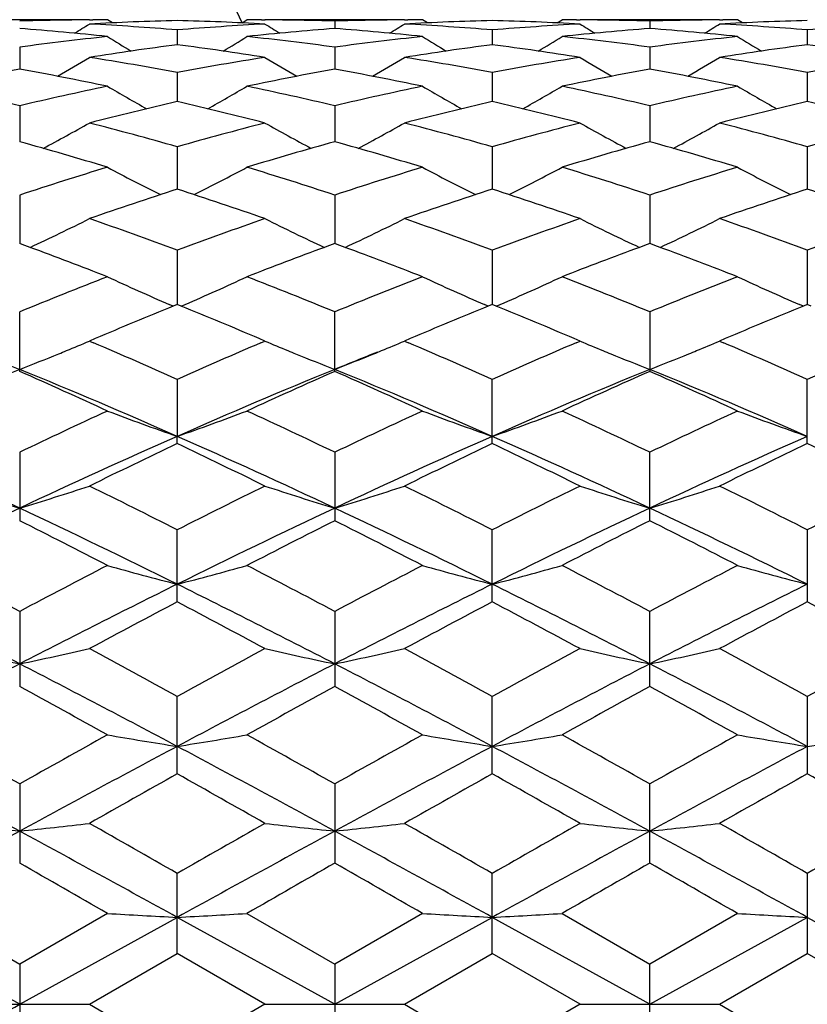
# Model space of a CAD drawing. Units: inches. Extents: x 0 to 11, y 0 to 8.5.
# Drawn here: x 3.5 to 3.7, y 4.7 to 4.8 of the extents above; entities that cross this region are included whole.
import ezdxf

# ---------------------------------------------------------------- set-up
doc = ezdxf.new("R2010")
doc.units = ezdxf.units.IN
doc.header["$LTSCALE"] = 0.605
doc.header["$MEASUREMENT"] = 0
doc.layers.get('0').update_dxf_attribs({"linetype": 'CONTINUOUS'})
doc.layers.add('ALL_FEATURES', color=7, linetype='CONTINUOUS')

msp = doc.modelspace()

# ---------------------------------------------------------------- linework, layer by layer
at = {"color": 7, "linetype": 'Continuous'}
for p, q in [((3.5584386477, 4.8224002288), (3.5590221154, 4.8224045615)), ((3.5615088282, 4.8224107143), (3.5615118663, 4.8224107143)), ((3.5623473114, 4.8218876612), (3.5615118663, 4.8224107143)), ((3.5844153412, 4.8218870737), (3.5852503633, 4.8224107143)), ((3.5852503633, 4.8224107143), (3.5852534014, 4.8224107143)), ((3.5877404252, 4.8224045599), (3.5883270615, 4.8224013143)), ((3.6001911196, 4.8221887521), (3.6001911267, 4.8209246836)), ((3.6120554524, 4.8224002109), (3.6126390305, 4.8224045474)), ((3.6159643018, 4.8218875364), (3.6151286444, 4.8224107143)), ((3.6380319213, 4.821886924), (3.6388671951, 4.8224107143)), ((3.6413566721, 4.822404547900001), (3.6419403843, 4.8224013173)), ((3.6538047199, 4.8221887521), (3.6538047128, 4.8209246836)), ((3.6656687721, 4.8224002037), (3.6662553185, 4.822404559700001)), ((3.668742438, 4.8224107143), (3.6687454762, 4.8224107143)), ((3.6695808813, 4.8218876855), (3.6687454762, 4.8224107143)), ((3.5733843561, 4.8206797768), (3.5733843353, 4.8181622418)), ((3.6269979197, 4.8206797708), (3.6269979197, 4.818162254)), ((3.6806114833, 4.8206797768), (3.6806115042, 4.8181622418)), ((3.5465774546, 4.8177565476), (3.546577485, 4.8140069726)), ((3.6001911196, 4.8177565899), (3.6001911383, 4.8140069183)), ((3.6538047199, 4.8177565899), (3.6538047011, 4.8140069183)), ((3.5733843561, 4.8134439672), (3.5733843184, 4.8084944349)), ((3.6269979197, 4.8134439536), (3.6269979197, 4.8084944605)), ((3.6806114833, 4.8134439672), (3.680611521, 4.8084944349)), ((3.5465774546, 4.8077788697), (3.546577501, 4.8016715816)), ((3.6001911196, 4.807778943500001), (3.600191148, 4.8016714997)), ((3.6538047199, 4.807778943500001), (3.6538046915, 4.8016714997)), ((3.5733843561, 4.8008095337), (3.5733843037, 4.7935966577)), ((3.6269979197, 4.800809513), (3.6269979197, 4.7935966984)), ((3.6806114833, 4.8008095337), (3.6806115357, 4.7935966577)), ((3.5465774546, 4.792595484800001), (3.5465775155, 4.7843384618)), ((3.6001911196, 4.7925955875), (3.6001911566, 4.784338356)), ((3.6538047199, 4.7925955875), (3.6538046828, 4.784338356)), ((3.5733843561, 4.7832067239), (3.57338429, 4.7739761008)), ((3.6269979197, 4.7832066969), (3.6269979197, 4.773976130299999)), ((3.6806114833, 4.7832067239), (3.6806115495, 4.7739761008)), ((3.5465774546, 4.7625978654), (3.5465774546, 4.7727234412)), ((3.57270802, 4.7737002502), (3.5720389635, 4.7739867852)), ((3.5733843561, 4.7739760932), (3.57270802, 4.7737002502)), ((3.5740606629, 4.7737011394), (3.5733843561, 4.7739760932)), ((3.5740610927, 4.7736997438), (3.5747296572, 4.7739867541)), ((3.6001911196, 4.7625977271), (3.6001911196, 4.7727235695)), ((3.6263216475, 4.7737003045), (3.6256529529, 4.7739866888)), ((3.6269979197, 4.7739761227), (3.6263216475, 4.7737003045)), ((3.6276742335, 4.773701154599999), (3.6269979197, 4.7739761227)), ((3.6276746615, 4.773699758), (3.6283430277, 4.7739866771)), ((3.6538047199, 4.7727235695), (3.6538047199, 4.7625977271)), ((3.6799352176, 4.7737002911), (3.6792662815, 4.7739867852)), ((3.6806114833, 4.7739760932), (3.6799352176, 4.7737002911)), ((3.6812878605, 4.7737010984), (3.6806114833, 4.7739760932)), ((3.5594307044, 4.768174177200001), (3.5584469126, 4.7677550777)), ((3.5584469126, 4.7677550777), (3.5591265099, 4.767464809)), ((3.5883218389, 4.7677550777), (3.5873366911, 4.7681747723)), ((3.5876413258, 4.767463583000001), (3.5883218389, 4.7677550777)), ((3.6130454672, 4.7681746132), (3.6120606839, 4.7677550777)), ((3.6120606839, 4.7677550777), (3.6127409519, 4.7674645139)), ((3.6419351555, 4.7677550777), (3.6409503723, 4.7681746132)), ((3.6412548907, 4.767463691100001), (3.6419351555, 4.7677550777)), ((3.6666591483, 4.7681747723), (3.6656740005, 4.7677550777)), ((3.6656740005, 4.7677550777), (3.6663545163, 4.7674644052)), ((3.5733843561, 4.7612349764), (3.5733842857, 4.7515432195)), ((3.6269979197, 4.7503009858), (3.6269979197, 4.7612349439)), ((3.6806114833, 4.7503009512), (3.6806114833, 4.7612349764)), ((3.5733843561, 4.7503009512), (3.5733842857, 4.7515432195)), ((3.5465774546, 4.7488394533), (3.5465774546, 4.7371901462)), ((3.6001911196, 4.748839602699999), (3.6001911196, 4.737189989)), ((3.6538047199, 4.737189989), (3.6538047199, 4.748839602699999)), ((3.5733843561, 4.7233774308), (3.5733843561, 4.7356425077)), ((3.6269979197, 4.7233774691), (3.6269979197, 4.735642470899999)), ((3.6806114833, 4.7356425077), (3.6806114833, 4.7233774308)), ((3.5465774546, 4.721756856), (3.5465774546, 4.7089805183)), ((3.6001911196, 4.721757021499999), (3.6001911196, 4.7089803475)), ((3.6538047199, 4.7089803475), (3.6538047199, 4.721757021499999)), ((3.5733843561, 4.694122374), (3.5733843561, 4.707300833)), ((3.6269979197, 4.6941224148), (3.6269979197, 4.7073007931)), ((3.6806114833, 4.707300833), (3.6806114833, 4.694122374)), ((3.5465774546, 4.6923979087), (3.5465774546, 4.6789296203)), ((3.6001911196, 4.6923980846), (3.6001911196, 4.6789294417)), ((3.6538047199, 4.6789294417), (3.6538047199, 4.6923980846)), ((3.5733843561, 4.6635320199), (3.5733843561, 4.6771750874)), ((3.6269979197, 4.6635320619), (3.6269979197, 4.677175045799999)), ((3.6806114833, 4.6771750874), (3.6806114833, 4.6635320199)), ((3.546577527, 4.6549115539), (3.5197707406, 4.6697066668)), ((3.5316399293, 4.6703664864), (3.5465774546, 4.661762388500001)), ((3.5615149045, 4.6703664864), (3.5465774546, 4.661762388500001)), ((3.546577527, 4.6549115539), (3.5733842857, 4.6697066785)), ((3.6001911634, 4.6549115539), (3.5733842857, 4.6697066785)), ((3.5852534014, 4.6703664864), (3.6001911196, 4.6617625688)), ((3.6151286444, 4.6703664864), (3.6001911196, 4.6617625688)), ((3.6001911634, 4.6549115539), (3.6269979197, 4.6697066844)), ((3.653804676, 4.6549115539), (3.6269979197, 4.6697066844)), ((3.6388671951, 4.6703664864), (3.6538047199, 4.6617625688)), ((3.653804676, 4.6549115539), (3.6806115537, 4.6697066785)), ((3.668742438, 4.6703664864), (3.6538047199, 4.6617625688)), ((3.7074183125, 4.6549115539), (3.6806115537, 4.6697066785)), ((3.5584469126, 4.6549115913), (3.5733843561, 4.6635320199)), ((3.5883218389, 4.6549115913), (3.5733843561, 4.6635320199)), ((3.6120606839, 4.6549115913), (3.6269979197, 4.6635320619)), ((3.6419351555, 4.6549115913), (3.6269979197, 4.6635320619)), ((3.6656740005, 4.6549115913), (3.6806114833, 4.6635320199)), ((3.6955489268, 4.6549115913), (3.6806114833, 4.6635320199)), ((3.5465774546, 4.661762388500001), (3.5465774546, 4.6480607927)), ((3.6001911196, 4.6617625688), (3.6001911196, 4.6480606124)), ((3.6538047199, 4.6480606124), (3.6538047199, 4.6617625688)), ((3.5347084498, 4.6549115913), (3.5584469126, 4.6549115913)), ((3.5584469126, 4.6549115913), (3.5733843561, 4.646291160400001)), ((3.5883218389, 4.6549115913), (3.5733843561, 4.646291160400001)), ((3.5883218389, 4.6549115913), (3.6120606839, 4.6549115913)), ((3.6120606839, 4.6549115913), (3.6269979197, 4.6462911184)), ((3.6419351555, 4.6549115913), (3.6269979197, 4.6462911184)), ((3.6419351555, 4.6549115913), (3.6656740005, 4.6549115913)), ((3.6656740005, 4.6549115913), (3.6806114833, 4.646291160400001))]:
    msp.add_line(p, q, dxfattribs=at)
for centre, radius, start, end in [((3.2144386646, 4.6549107143), 0.5390733721000001, 18.0628276175, 71.9340778352), ((3.2144386646, 4.6549107143), 0.4059279083, 24.3106108357, 65.6895618875), ((3.5615157706, 4.3192993419), 0.5031114036, 90.3504338236, 91.70181477190002), ((3.367894667, 5.1259258894), 0.3589771717, 301.5836443252, 302.0603003686), ((3.5852926159, 4.3178894362), 0.5045218199, 91.35282654750002, 93.05050547260001), ((3.5313607221, 4.3133627565), 0.5090545599, 85.2647117412, 86.95026145479999), ((3.5615088578, 4.3198957567), 0.5025149575, 90.0000033814, 90.2835347372), ((3.5614501222, 4.317370003), 0.5050415782, 86.9500266978, 88.6463079528), ((3.6154863604, 4.3122099847), 0.5102098669, 93.0519768444, 94.7333723053), ((3.5852533631, 4.3198778081), 0.5025329062, 89.7164389774, 89.99999563319999), ((3.7789096339, 5.125978883399999), 0.3590427034000001, 237.9389836351, 238.4155685894), ((3.5852499925, 4.3194564549), 0.5029542722, 88.2976792723, 89.64946283399998), ((3.6151354867, 4.3192787853), 0.5031319596, 90.35075077159999, 91.70208849229999), ((3.4215203722, 5.1259052608), 0.3589551044, 301.5841139116, 302.0608310859), ((3.638911186, 4.3179284295), 0.504482814, 91.3531547834, 93.05094179950001), ((3.5849730944, 4.3133538133), 0.5090635649, 85.2646611604, 86.9498153409), ((3.6151286756, 4.3198707332), 0.5025399811, 90.0000035635, 90.28385128479998), ((3.6150620024, 4.3173393544), 0.5050722597999999, 86.950048976, 88.64585444109998), ((3.6690942717, 4.3123026664), 0.5101170289, 93.05192482540001, 94.7335986733), ((3.6388671638, 4.3198707337), 0.5025399806, 89.71616407239999, 89.99999643710001), ((3.8324754666, 5.125905259800001), 0.3589551033, 237.9391689153, 238.4158849988), ((3.6388640387, 4.3194845155), 0.5029262107, 88.29763507620001, 89.64952568760002), ((3.668749604, 4.3192467579), 0.5031639883, 90.3508189059, 91.7020390064), ((3.4750862049, 5.1259788843), 0.3590427046, 301.5844302104, 302.0610163661), ((3.6385809963, 4.3132610188), 0.5091565161, 85.2648883211, 86.9497625292), ((3.6925238963, 4.3179375462), 0.5044736779, 91.35273720139999, 93.050928148), ((3.6687424763, 4.3198778069), 0.5025329074, 90.00000436739998, 90.28357139600001), ((3.7227049753, 4.3123360668), 0.5100835124, 93.05143873280002, 94.7335880712), ((3.5070530208, 4.3062862857), 0.5161537525, 83.94317015770002, 85.60861922019998), ((3.6170463743, 4.2964776468), 0.5260204949, 96.0599513983, 97.69883932219999), ((3.7508507986, 5.1257792709), 0.3600265296, 238.2715344353, 239.0261943021), ((3.3957964773, 5.1259754329), 0.3602570242, 300.9742790773, 301.728430825), ((3.6395845827, 4.3076990691), 0.514735065, 94.38922558600001, 96.058955527), ((3.529929034, 4.2981715837), 0.5243141609, 82.29876151229999, 83.9430119696), ((3.5606661184, 4.306268120199999), 0.5161718843, 83.9433120211, 85.6083723909), ((3.6706590263, 4.2964715121), 0.5260264805, 96.05976302469999, 97.69863984989999), ((3.8045151058, 5.1258657159), 0.3601266484, 238.271924377, 239.0263729294), ((3.4494807351, 5.125865713500001), 0.3601266457, 300.9736270404, 301.7280756257), ((3.693203156, 4.30765237), 0.5147820077, 94.389379675, 96.05893591299998), ((3.5835570425, 4.2982969452), 0.5241879993, 82.29848594200001, 83.9431111834), ((3.6142879945, 4.3063509245), 0.5160886895, 83.9432343552, 85.6085845319), ((3.7242847473, 4.296365088), 0.5261335691, 96.05983119350002, 97.69839532469999), ((3.8581993635, 5.1259754351), 0.3602570268, 238.2715691776, 239.0257206121), ((3.6418250969, 4.2886119311), 0.5339546382, 97.36426481430001, 98.9836254085), ((3.5046549461, 4.2866007006), 0.5359862800999999, 81.0194629913, 82.63268919169998), ((3.6954230991, 4.2887306605), 0.5338349028, 97.3642416375, 98.98394353799999), ((3.5582431561, 4.286436154800001), 0.536152728, 81.01955773510001, 82.6322570895), ((3.7490180427, 4.2888483744), 0.533715764, 97.3638791131, 98.98396870389999), ((3.6118450921, 4.2863447711), 0.5362448389, 81.0198328123, 82.63227696479998), ((3.3710431713, 5.1257806325), 0.3620413621, 300.1760822423, 301.1734605659), ((3.4728082798, 4.2741121556), 0.5486295199, 79.4366600708, 81.0196592744), ((3.6744912866, 4.2710284907), 0.5517582447, 98.9848019683, 100.5588282871), ((3.7757507899, 5.1258131412), 0.362082226, 238.8257890705, 239.8230294211), ((3.4246728758, 5.1257474765), 0.3620047461999999, 300.1765386723, 301.1740192807), ((3.5264094799, 4.2740501274), 0.5486927501, 79.43657805900001, 81.0193736897), ((3.728070264, 4.2712404409), 0.5515435323, 98.9847170937, 100.5593311576), ((3.829322964, 5.1257474771), 0.3620047469, 238.8259807198, 239.8234611329), ((3.4782450499, 5.1258131407), 0.3620822254, 300.1769703167, 301.1742109299), ((3.5799843682, 4.2738144956), 0.548931492, 79.4371186889, 81.0192510558), ((3.7816619975, 4.271357382), 0.5514245844, 98.98435293719999, 100.5593277176), ((3.6465729854, 4.260361666700001), 0.5626030527, 100.2379898466, 101.7878228039), ((3.4458946988, 4.2568334448), 0.5661972459000001, 78.21704616529999, 79.75703277609999), ((3.700235273, 4.2600934392), 0.562875596, 100.2380086237, 101.7871092852), ((3.4995096281, 4.2568261412), 0.5662041527, 78.2173149148, 79.7572890902), ((3.753876998, 4.259956567900001), 0.5630152868, 100.2383495103, 101.7870464848), ((3.5531652122, 4.257034187099999), 0.5659919568999999, 78.217155659, 79.7577264321), ((3.412420263, 4.2396105274), 0.5837922724, 76.7145286016, 78.2163973587), ((3.6814635101, 4.2363349098), 0.5871477218, 101.7879591779, 103.2812373436), ((3.7462539777, 5.1260823348), 0.3651608788, 239.6081241986, 240.816415587), ((3.4004132789, 5.126254563), 0.3653605624, 299.1842869357, 300.3918807283), ((3.4660664125, 4.2397370965), 0.5836616973, 76.7147785424, 78.21700022520002), ((3.7350705612, 4.2363492574), 0.5871323104, 101.7876062401, 103.2809291795), ((3.7999275989, 5.126189517799999), 0.3652836279, 239.6085276942, 240.8164060846), ((3.4540682375, 5.1261895231), 0.3652836341, 299.1835915467, 300.391472297), ((3.5197365595, 4.2399983807), 0.5833944113, 76.71428657050001, 78.2171780099), ((3.7887289396, 4.2361408615), 0.5873454196, 101.7877108709, 103.2805103615), ((3.8535825579, 5.1262545582), 0.3653605569, 239.6081192636, 240.8157107819), ((3.7087358823, 4.2211839147), 0.6027052911999999, 102.9777889203, 104.439484329), ((3.4371278893, 4.217472499599999), 0.6065251338000001, 75.565151618, 77.0176445064), ((3.7622972536, 4.2214091425), 0.6024741116, 102.9777620291, 104.4399995282), ((3.4906540238, 4.2171270613), 0.6068813998, 75.56531028029998, 77.0169281625), ((3.8158435301, 4.2216720991), 0.6022027445, 102.9771424822, 104.4400613934), ((3.5442306101, 4.2169641279), 0.6070484590999999, 75.56574484939999, 77.0169819013), ((3.3769607837, 5.1271952099), 0.3699232496, 297.9905734992, 299.3803423254001), ((3.4014652233, 4.1949658564), 0.6297640427000001, 74.1577474588, 75.5656430626), ((3.7467777973, 4.1895147747), 0.6354105506000001, 104.4405731159, 105.835960404), ((3.7698224637, 5.1272110648), 0.369944177, 240.6189060707, 242.0085711932), ((3.4305954006, 5.1271508975), 0.3698744096, 297.9909360511, 299.3808961807), ((3.4550386413, 4.1948286309), 0.6299069955, 74.1576414701, 75.5651997949), ((3.8002914331, 4.1898969417), 0.6350155995000001, 104.4404622829, 105.8366964521), ((3.8234004387, 5.1271508972), 0.3698744093, 240.6191038186, 242.0090639901), ((3.4841733757, 5.127211065), 0.3699441773, 297.9914288859, 299.3810939287), ((3.5085372747, 4.1943911164), 0.6303592865, 74.1584484812, 75.565017999), ((3.853838113, 4.1901329064), 0.6347703587, 104.439909119, 105.8367003595), ((3.3693637273, 4.165216501000001), 0.6606661408, 73.0914724512, 74.4407389247), ((3.7757786922, 4.170777058000001), 0.6548730876, 105.5526989557, 106.913922101), ((3.4229841315, 4.1652236059), 0.6606574048, 73.0918462174, 74.4411346628), ((3.8294729153, 4.1705086259), 0.6551533078, 105.5531972271, 106.9138218926), ((3.4767144826, 4.1656160535), 0.6602480225, 73.0916188666, 74.4417600767), ((3.7640660538, 4.1312569761), 0.6961823854000001, 106.9145716719, 108.2040311792), ((3.7393081149, 5.129823543500001), 0.3770511073, 241.8659453043, 243.4068070876), ((3.4073761201, 5.129980084800001), 0.3772287952, 296.5940218397001, 298.1341037226), ((3.3844694787, 4.1368152372), 0.6903504141, 71.7911670292, 73.0915388059), ((3.817659807, 4.1313023096), 0.6961331981000001, 106.9140833935, 108.2036373422), ((3.7929871065, 5.1299512771), 0.3771945173, 241.8663537655, 243.4066170748), ((3.4610087442, 5.1299512555), 0.377194493, 296.5933903956001, 298.1336462770001), ((3.4382288875, 4.137284244), 0.689859331, 71.7904985375, 73.0917807269), ((3.8713864238, 4.1309368586), 0.6965156648999999, 106.914216598, 108.203077567), ((3.8466197299, 5.1299801051), 0.3772288181, 241.8658963174, 243.4059857295), ((3.7958616061, 4.106565803500001), 0.7221547534, 107.9432112694, 109.193453933), ((3.3489247102, 4.1006625714), 0.7283815943, 70.8119343719, 72.0514913815), ((3.849347386, 4.1069592476), 0.7217411011, 107.9431822285, 109.194126435), ((3.4023208103, 4.1000302585), 0.7290501715000001, 70.81214446199999, 72.0505468746), ((3.9027908176, 4.1074508071), 0.7212210143000001, 107.942354958, 109.1942192886), ((3.4558458024, 4.0997534157), 0.7293408134, 70.81270551250002, 72.0506292851), ((3.3846581754, 5.1348778524), 0.3874603809, 294.989241414, 296.6495967026), ((3.3065097774, 4.064598501), 0.766563643, 69.6261605364, 70.8126691792), ((3.8434241285, 4.0557956162), 0.775917778, 109.1944337515, 110.3666405777), ((3.7621155637, 5.1348766857), 0.3874615753, 243.3496667318, 245.0100095716), ((3.438296633, 5.1348205879), 0.3873981273, 294.9894944723, 296.6501322954), ((3.3600249303, 4.0643382241), 0.766841873, 69.6260372688, 70.81210147659999), ((3.8968046663, 4.0564589339), 0.7752148034, 109.1943039622, 110.3675572924), ((3.8156992254, 5.1348206269), 0.3873981706, 243.3498677840001, 245.0105165672), ((3.4918802946, 5.1348766471), 0.3874615323, 294.9900014594, 296.650333347), ((3.4133674982, 4.0635694987), 0.7676568787000001, 69.6270520302, 70.8118736406), ((3.9502579484, 4.056891097099999), 0.7747539002, 109.1936025883, 110.367567696), ((3.2751209302, 4.043653711), 0.7888615406999999, 69.7360395732, 69.8724169521), ((3.8717731309, 4.0432764301), 0.7892588545999999, 110.1267145258, 110.2630168363), ((3.3285715126, 4.043195921000001), 0.789347384, 69.73643762399999, 69.8727340485), ((3.9254242856, 4.0431960332), 0.7893472644, 110.1272659447, 110.2635571152), ((3.3822226685, 4.0432763209), 0.7892589709000001, 69.7369779055, 69.8732854675), ((3.2643220401, 4.0147051989), 0.8197584969, 68.74391027840001, 69.7287480645), ((3.8793754413, 4.0227769319), 0.8111226040999999, 110.2652933869, 111.2606379587), ((3.31797565, 4.0147903944), 0.819664643, 68.74434863890001, 69.72929838489999), ((3.9332101149, 4.0222023136), 0.8117382076999999, 110.2658874503, 111.2604603718), ((3.3718848216, 4.015561431), 0.8188389751, 68.74405196149999, 69.730011539), ((3.8787173425, 3.9635643754), 0.874674396, 111.263155353, 112.3169436303), ((3.7309522944, 5.1433099364), 0.4020610541, 245.0756005266, 246.7186313638), ((3.4157446278, 5.1434622111), 0.4022292293, 293.2821757285, 294.9244797225), ((3.2715557759, 3.9722994863), 0.8652629093, 67.678097468, 68.7433614959), ((3.932282463, 3.9636644435), 0.8745635081, 111.2625644412, 112.3164877718), ((3.7846330682, 5.1434607333), 0.402226056, 245.0759934676, 246.7183882805), ((3.4693628094, 5.143460648500001), 0.402225963, 293.2816298537, 294.9240066948), ((3.325498291, 3.9731324241), 0.8643674631, 67.6772960305, 68.7436517566), ((3.9861486709, 3.9630222685), 0.8752535054, 111.2627184134, 112.3158226227), ((3.8382512355, 5.1434622642), 0.4022292874, 245.075520379, 246.7178359283), ((3.9185062489, 3.9242816554), 0.9171094993000001, 112.1512132525, 113.0497110579), ((3.2249591932, 3.9163431679), 0.9257075820999999, 66.95462419409999, 67.8446892704), ((3.9718349429, 3.9249823542), 0.9163531351, 112.1512305767, 113.0503952384), ((3.2780660782, 3.9151455791), 0.9270078417000001, 66.95477218569998, 67.8435992484), ((4.0250428695, 3.9259374379), 0.9153155812999999, 112.1502551665, 113.0504285616), ((3.3958576277, 5.151449040299999), 0.4167209288, 292.3835019535001, 292.964671559), ((3.7509372349, 5.1514994963), 0.4167775735, 247.0347296653, 247.6159363265), ((3.4494828499, 5.151413678), 0.4166839014, 292.383815202, 292.9651189593), ((3.8045130714, 5.1514138736), 0.4166841135, 247.0348811682, 247.6162205696), ((3.5030586859, 5.1514993019), 0.4167773628, 292.3840993553, 292.9652704614), ((3.3945425028, 5.154637518), 0.4201699779999999, 292.1904548416, 292.3837545372), ((3.1690315471, 3.8552472811), 0.9921264527, 65.94823949970001, 66.846815371), ((3.9838256995, 3.8413087), 1.0073363145, 113.1599297359, 114.044882792), ((3.7522392982, 5.1546562183), 0.4201922857, 247.6156862514, 247.8089876549), ((3.448175069, 5.1545843009), 0.4201136444, 292.1907281388, 292.3840664217), ((3.2224016515, 3.8547066227), 0.9927193648999999, 65.94812504560001, 66.8461116913), ((4.0369354186, 3.8424827047), 1.0060588601, 113.1598415471, 114.0459215591), ((3.8058209133, 5.1545846493), 0.420114021, 247.6159693091, 247.8093083123), ((3.5017566832, 5.1546558719), 0.4201919113000001, 292.1910487177, 292.3843493899), ((3.2754053914, 3.8532903455), 0.9942612482, 65.9492982869, 66.8458890235), ((4.0901741205, 3.8433238583), 1.0051379877, 113.1590007485, 114.0459443401), ((3.7014234682, 5.1615775013), 0.4276575027, 247.8119239811, 248.7720502883001), ((3.3917654106, 5.161506145), 0.4275787409, 291.2271868365, 292.1874016133), ((3.7549878532, 5.1614540625), 0.4275247301, 247.8120092719, 248.7722195474), ((3.9663195352, 3.8665749848), 0.9682540487000001, 111.7543136219, 112.2180563407), ((3.4454133139, 5.1614149083), 0.427481411, 291.2273267399, 292.1876907225), ((3.8085825887, 5.1614150695), 0.4274815841, 247.8123454991999, 248.7726731826), ((3.4990080491, 5.1614539024), 0.4275245581, 291.2277803755, 292.1880268731), ((3.9504743981, 3.7755034554), 1.0668454023, 112.2463637992, 113.8107546089), ((3.111905458, 3.7801256333), 1.074333017, 65.26001426090001, 66.1341197267), ((3.1421775371, 3.7743143044), 1.068136514, 66.1903097022, 67.7528064629), ((4.0038863722, 3.7759564075), 1.066349696, 112.2455514852, 113.8106696874), ((4.0282304776, 3.7947758424), 1.0582518096, 113.8584071999, 114.7458060026), ((3.1655668359, 3.780206163), 1.0742399421, 65.2605243589, 66.13470616800001), ((3.1960907625, 3.7750044206), 1.0673842229, 66.1900686426, 67.7536630056), ((4.057905077, 3.7750044206), 1.0673842229, 112.2463369944, 113.8099313574), ((4.0822664314, 3.7938532329), 1.0592664128, 113.8591151001, 114.7456543729), ((3.2501094673, 3.7759564075), 1.066349696, 66.1893303126, 67.75444851479999), ((3.2197817016, 3.7815248029), 1.0727907825, 65.26020734130002, 66.1355794562), ((4.052157756600001, 3.6913814475), 1.1721044645, 114.7462270194, 115.5528880382), ((3.7224644104, 5.1806741744), 0.4542887408, 249.2501245624, 250.8427693568), ((3.4242437722, 5.1808305882), 0.45445631, 289.1579512389, 290.7499772742), ((3.1014198982, 3.705843876), 1.1561197244, 64.4423964206, 65.2602195687), ((4.1056582259, 3.6915947805), 1.1718633067, 114.7455636458, 115.5523908807), ((3.7761456604, 5.1808603008), 0.4544867124, 249.2504789964, 250.8424157889), ((3.4778501788, 5.1808603015), 0.4544867132, 289.1575842125, 290.7495210021), ((3.1557647956, 3.7074148984), 1.1543869286, 64.4415016974, 65.2605437762), ((4.1598321682, 3.6903876974), 1.1731940225, 114.745731701, 115.5516523097), ((3.8297520671, 5.1808305877), 0.4544563095, 249.2500227249, 250.842048762), ((3.014973502, 3.6085639024), 1.2494886139, 64.8203889314, 66.171330417), ((4.078975014, 3.6068314574), 1.2513940238, 113.8298557381, 115.1787404462), ((3.0683626796, 3.608084441), 1.2500179202, 64.8204263271, 66.1708029755), ((4.1325666559, 3.6068930167), 1.2513288624, 113.8300727032, 115.1790302529), ((3.1214291836, 3.6068930167), 1.2513288624, 64.8209697471, 66.1699272968), ((4.1856331599, 3.608084441), 1.2500179202, 113.8291970246, 115.1795736729), ((4.1077816536, 3.624442829), 1.2462491657, 115.3917170043, 116.1543263668), ((3.0315032552, 3.6089401848), 1.2634633065, 63.85092700879999, 64.6031476026), ((4.1699844269, 3.6066753695), 1.2659833716, 115.3980841958, 116.1487980104), ((3.0840114125, 3.6066753694), 1.2659833717, 63.8512019896, 64.6019158042), ((4.2135038281, 3.6275567342), 1.2427907419, 115.3905960916, 116.1553292969), ((3.1371899321, 3.6057528097), 1.2670033271, 63.8519196885, 64.6020369404), ((3.6915043553, 5.2168772168), 0.4990597404, 251.6885225741, 253.1181094766), ((3.401698286, 5.2167400173), 0.4989146341, 286.881236629, 288.3112731104), ((2.9520066776, 3.5078135207), 1.3761083681, 63.15701532029999, 63.85194493850001), ((4.2078528969, 3.4815489029), 1.4054540544, 116.1552492944, 116.8356701391), ((3.74506793, 5.2167165404), 0.4988915494, 251.6881562386, 253.1182557918), ((3.4553378109, 5.2166508781), 0.4988219174, 286.881360919, 288.3116815827), ((3.0051051672, 3.5068032477), 1.3772423288, 63.1568736979, 63.851224083), ((4.2602878957, 3.4839399081), 1.4027884728, 116.1550983905, 116.8368038285), ((3.7986580284, 5.2166508776), 0.4988219168, 251.6883184165, 253.1186390818), ((3.5089279093, 5.216716540899999), 0.49889155, 286.881744209, 288.3118437606), ((3.0573472324, 3.5040256919), 1.3803399246, 63.15813994219999, 63.8509406242), ((4.3130712582, 3.485581921), 1.4009485491, 116.1542160242, 116.836823717), ((4.1855225636, 3.3813491966), 1.5007821285, 115.1975986192, 116.3340093949), ((2.9068093914, 3.37963947), 1.5026795933, 63.6667840611, 64.8017579322), ((4.2388443996, 3.3819322987), 1.5001301865, 115.1969974728, 116.3339026188), ((2.9609063224, 3.3806270299), 1.5015801526, 63.6665965219, 64.8023991621), ((4.293089517099999, 3.3806270299), 1.5015801526, 115.1976008379, 116.3334034781), ((3.0151514398, 3.3819322987), 1.5001301865, 63.6660973812, 64.80300252720001), ((2.8572997022, 3.3671406609), 1.5336686122, 62.6664132954, 63.29283611529999), ((4.2879237956, 3.3701174212), 1.5303148824, 116.7055793239, 117.3333812543), ((2.9110336113, 3.3673412484), 1.5334352427, 62.6669606155, 63.293478595), ((4.3300712842, 3.3926195726), 1.5050601552, 116.7006154335, 117.338945356), ((2.9660720447, 3.3701174227), 1.5303148807, 62.66661874529999, 63.2944206765), ((2.7529926312, 3.2232018835), 1.6957133831, 62.0957952955, 62.6654267856), ((4.3537542803, 3.1972318351), 1.725024918, 117.339532677, 117.8994827224), ((3.7144458323, 5.275384670799999), 0.5668323003, 254.347678767, 255.5899723343), ((3.4322658498, 5.2755837769), 0.5670392999, 284.4105884781, 285.6524026071), ((2.8077611955, 3.2253583065), 1.6932673442, 62.09618455020001, 62.6666421049), ((4.3908335369, 3.2287939798), 1.6893945886, 117.3330115311, 117.9047709997), ((3.768123517, 5.275623022), 0.5670790649, 254.3479549497, 255.589696828), ((3.4858723222, 5.275623023000001), 0.5670790659, 284.4103031732, 285.6520450491999), ((2.863162305, 3.2287939844), 1.6893945834, 62.09522899939999, 62.6669884698), ((4.462071442, 3.1950892257), 1.7274286245, 117.3389985671, 117.8981747778), ((3.8217299895, 5.2755837763), 0.5670392993, 254.3475973922, 255.5894115226), ((2.6927419605, 3.0567955691), 1.8631977118, 62.72488688029999, 63.64855090919999), ((4.4016754444, 3.0543066554), 1.8659883884, 116.3522599673, 117.2745426081), ((2.7460449667, 3.056191071), 1.8638772869, 62.72491435279999, 63.64824587810001), ((4.4552672901, 3.0543621317), 1.8659290311, 116.3524162187, 117.2747295113), ((2.7987285493, 3.0543621317), 1.8659290311, 62.7252704887, 63.64758378129999), ((4.5079508727, 3.056191071), 1.8638772869, 116.3517541219, 117.2750856472), ((4.4702094996, 3.0220311547), 1.9232458214, 117.7949142339, 118.2991344975), ((2.6805327308, 3.0294850013), 1.9147990985, 61.6998153674, 62.2062609416), ((4.5227069308, 3.0241581025), 1.920843848, 117.7950466562, 118.2998925091), ((2.7312889091, 3.0241581033), 1.9208438471, 61.70010749079999, 62.20495334389999), ((4.5527575046, 3.0683496971), 1.870763342, 117.7877784263, 118.3061452648), ((2.7837863404, 3.0220311558), 1.9232458201, 61.7008655023, 62.20508576629999), ((3.6843535897, 5.3744557761), 0.6758126367, 257.2069668849, 258.236803114), ((3.4088464161, 5.3742670945), 0.6756187536, 281.7627269149, 282.7928842483), ((2.5319108504, 2.8088639111), 2.1653475032, 61.25103592350001, 61.70089127130001), ((4.6200340144, 2.7993351625), 2.1761912845, 118.3001658649, 118.7477805179), ((3.7379194961, 5.3742325986), 0.6755844851999999, 257.2067027729, 258.2369085734), ((3.4624849001, 5.3741425464), 0.6754918251, 281.7628159773, 282.7931793499999), ((2.584104205, 2.8062864735), 2.1682902812, 61.25089087910001, 61.70013136579999), ((4.6984431501, 2.7537546791), 2.2280792851, 118.3058961965, 118.7430815587), ((3.7915109392, 5.374142545700001), 0.6754918244, 257.2068206494999, 258.2371840233), ((3.5160763432, 5.374232599299999), 0.675584486, 281.7630914271, 282.7932972265), ((2.6339618242, 2.799335161), 2.1761912863, 61.2522194822, 61.69983413489999), ((4.7497420635, 2.7579768371), 2.2232643204, 118.3049682026, 118.7431046026), ((4.6633150519, 2.5485026016), 2.435455313, 117.2925087799, 118.0044577005), ((2.4282886026, 2.5455380796), 2.4388011847, 61.99606515520001, 62.70703636260001), ((4.716497642799999, 2.5493017249), 2.4345474386, 117.2921180362, 118.0043332027), ((2.4827992985, 2.5472370293), 2.4368799719, 61.99593175700001, 62.70746247770001), ((4.7711965409, 2.5472370293), 2.4368799719, 117.2925375223, 118.004068243), ((2.5374981967, 2.5493017249), 2.4345474386, 61.9956667973, 62.7078819638), ((2.3229012501, 2.4704888341), 2.5511229829, 60.95364762569999, 61.3366849897), ((4.8191987711, 2.478875177), 2.541524882, 118.6616524516, 119.0461398044), ((2.3768918866, 2.4711152689), 2.5503923469, 60.95421708979999, 61.33736380859999), ((4.8421526912, 2.5345491388), 2.4779673085, 118.65703694, 119.0513821616), ((2.4347970705, 2.4788751809), 2.5415248776, 60.9538601953, 61.3383475487), ((2.0763804933, 2.0805052377), 2.997242471, 60.62546308550001, 60.952616126), ((5.0063289616, 2.0991998219), 2.975827747, 119.0463305036, 119.3758365508), ((3.7084110558, 5.554767781900001), 0.8665592419, 260.2402873262, 261.0356762189), ((3.43830326, 5.5550769255), 0.8668730636, 278.9646821756, 279.7597658013001), ((2.1338976513, 2.0873981916), 2.9893211567, 60.6258580521, 60.9538795896), ((5.0605035367, 2.0981290373), 2.9770361512, 119.0457610888, 119.3751329926), ((3.7620860573, 5.555139711900001), 0.8669361739, 260.2404640054, 261.035499973), ((3.4919097819, 5.5551397134), 0.8669361755, 278.9645000277, 279.7595359938), ((2.1934923092, 2.0981290489), 2.9770361379, 60.62486700669999, 60.95423891190001), ((5.1692671506, 1.9994572098), 3.0900739367, 119.0514680442, 119.3687943141), ((3.8156925793, 5.555076924500001), 0.8668730626000001, 260.2402341982, 261.0353178248), ((3.5455847835, 5.5547677829), 0.8665592429000001, 278.9643237816, 279.7597126734), ((1.8886711979, 1.6339184904), 3.4718787064, 61.4761676562, 61.9784808518), ((5.2068374512, 1.6295529245), 3.4768382725, 118.0219597635, 118.5235562954), ((1.9419235205, 1.6332513995), 3.4726373292, 61.47618543920001, 61.9783907805), ((5.2604908269, 1.6294906958), 3.4769118925, 118.0220559805, 118.523642275), ((1.9935050125, 1.6294906958), 3.4769118925, 61.47635772499999, 61.97794401950001), ((5.312072318899999, 1.6332513995), 3.4726373292, 118.0216092195, 118.5238145608), ((5.3997975852, 1.4414795448), 3.7303445762, 119.3149375111, 119.578403835), ((1.7627940892, 1.4694988701), 3.698166283, 60.420514166, 60.68627348350001), ((5.4489736677, 1.4494007939), 3.7212651106, 119.3150772605, 119.5791839374), ((1.8050221748, 1.4494007994), 3.7212651043, 60.42081606240001, 60.6849227397), ((5.416362095, 1.6020656099), 3.5459336173, 119.3080217669, 119.5851905836), ((1.8541982574, 1.4414795503), 3.7303445699, 60.42159616479999, 60.6850624891), ((3.6796363676, 5.9405721516), 1.2632238608, 263.4120280512, 263.9536620692), ((3.4135618995, 5.9402158171), 1.2628649568, 276.0460911587, 276.5878930199), ((1.2430712003, 0.6063092161), 4.6906618239, 60.21159293729999, 60.4216115046), ((5.9294195233, 0.5611725522), 4.7426130538, 119.5794737593, 119.7871921644), ((3.7332038123, 5.940147633300001), 1.2627968745, 263.4118890629, 263.9537175569), ((3.4671996969, 5.9399779075), 1.2626258617, 276.046137822, 276.5880485462), ((1.2896261719, 0.5940024818), 4.704849081, 60.21144720189999, 60.4208305204), ((6.101167359500001, 0.3540135503), 4.9810882076, 119.5849754323, 119.7827468455), ((3.7867961424, 5.9399779061), 1.2626258603, 263.4119514535, 263.9538621783), ((3.520792027, 5.940147634600001), 1.2627968759, 276.0462824434, 276.5881109368), ((1.3245763035, 0.56117253), 4.7426130794, 60.2128078362, 60.4205262401), ((6.0109246428, 0.6063092097), 4.6906618313, 119.5783884955, 119.7884070625), ((6.3931836752, -0.5495049145), 5.9579083094, 118.540912356, 118.8347799213), ((0.6949030612999999, -0.5587658002), 5.9684653488, 61.165474506, 61.45882198939999), ((6.4463550274, -0.5487315953999999), 5.957017617999999, 118.5407292474, 118.834641301), ((0.7513787981000001, -0.5535499617), 5.9625158553, 61.16539521210001, 61.4590351885), ((6.5026170414, -0.5535499618), 5.9625158554, 118.5409648115, 118.8346047879), ((0.8076408118999999, -0.5487315956000001), 5.9570176182, 61.165358699, 61.45927075260001), ((0.1597243542, -1.2463748855), 6.824954755199999, 60.1035415711, 60.2480862538), ((6.9523805982, -1.1861358203), 6.7554544501, 119.7502099415, 119.896242925), ((0.2162247814, -1.241492489), 6.8192832479, 60.10412127340001, 60.24878597169999), ((6.8022211773, -0.8305908685), 6.3456552253, 119.7458152718, 119.9012774832), ((0.3016152619, -1.1861357844), 6.7554544088, 60.1037570745, 60.2497900589), ((3.7051751055, 7.1476010867), 2.481396687, 266.681010979, 266.9554999579), ((3.4415406224, 7.148493853200001), 2.4822910001, 273.0446235918, 273.3190075581), ((3.7588486683, 7.148678262100001), 2.482475519, 266.6810719217, 266.9554391648), ((3.4951471709, 7.148678266699999), 2.4824755237, 273.0445608354, 273.3189280781), ((3.8124552169, 7.1484938503), 2.4822909971, 266.6809924417, 266.9553764084), ((-3.4835262237, 17.3608401793), 14.5211218912, 298.8346451347001, 298.9554565677)]:
    msp.add_arc(centre, radius, start, end, dxfattribs=at)
at = {"layer": 'ALL_FEATURES', "color": 7, "linetype": 'Continuous'}
for p, q in [((3.5584438745, 4.8224107143), (3.5347054117, 4.8224107143)), ((3.6120606839, 4.8224107143), (3.5883218389, 4.8224107143)), ((3.6656740005, 4.8224107143), (3.6419351555, 4.8224107143))]:
    msp.add_line(p, q, dxfattribs=at)

doc.saveas('drawing.dxf')
